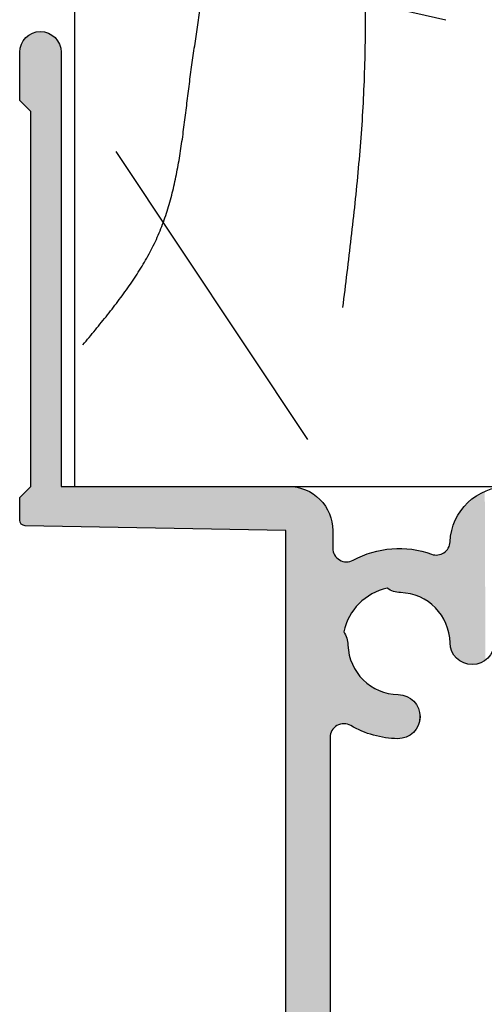
# Model space of a CAD drawing. Extents: x 0 to 354, y 0 to 482.
# Drawn here: x 199 to 216, y 284 to 320 of the extents above; entities that cross this region are included whole.
import ezdxf

# ---------------------------------------------------------------- set-up
doc = ezdxf.new("R2010")
doc.units = 0
doc.layers.add('APL_HATCH', color=253, linetype='CONTINUOUS')
doc.layers.add('APL_JOINERY', color=2, linetype='CONTINUOUS')

# ---------------------------------------------------------------- blocks, each defined once
blk = doc.blocks.new('*U33')
at = {"layer": 'APL_HATCH', "linetype": 'CONTINUOUS'}
for points in [[(43.659, 21.824), (43.623, 21.76), (49.772, 21.748)], [(43.701, 21.884), (43.659, 21.824), (49.825, 21.86)], [(49.825, 21.86), (43.659, 21.824), (49.772, 21.748)], [(43.541, 21.479), (43.537, 21.405), (49.576, 21.435)], [(49.576, 21.435), (43.537, 21.405), (49.499, 21.339)], [(43.552, 21.552), (43.541, 21.479), (49.648, 21.535)], [(49.648, 21.535), (43.541, 21.479), (49.576, 21.435)], [(43.569, 21.623), (43.552, 21.552), (49.648, 21.535)], [(43.593, 21.693), (43.569, 21.623), (49.713, 21.64)], [(49.713, 21.64), (43.569, 21.623), (49.648, 21.535)], [(43.623, 21.76), (43.593, 21.693), (49.772, 21.748)], [(49.772, 21.748), (43.593, 21.693), (49.713, 21.64)], [(43.537, 21.405), (43.54, 21.332), (49.499, 21.339)], [(49.499, 21.339), (43.54, 21.332), (49.416, 21.247)], [(43.54, 21.332), (43.55, 21.259), (49.416, 21.247)], [(43.55, 21.259), (43.566, 21.187), (49.416, 21.247)], [(49.416, 21.247), (43.566, 21.187), (49.328, 21.16)], [(43.566, 21.187), (43.589, 21.117), (49.328, 21.16)], [(49.328, 21.16), (43.589, 21.117), (49.236, 21.079)], [(43.589, 21.117), (43.618, 21.05), (49.236, 21.079)], [(49.236, 21.079), (43.618, 21.05), (49.138, 21.004)], [(43.618, 21.05), (43.653, 20.985), (49.138, 21.004)], [(49.138, 21.004), (43.653, 20.985), (49.036, 20.934)], [(43.653, 20.985), (43.694, 20.924), (49.036, 20.934)], [(49.036, 20.934), (43.694, 20.924), (48.931, 20.87)], [(43.694, 20.924), (43.741, 20.867), (48.931, 20.87)], [(48.931, 20.87), (43.741, 20.867), (48.821, 20.813)], [(43.741, 20.867), (43.792, 20.814), (48.821, 20.813)], [(43.792, 20.814), (43.848, 20.767), (48.821, 20.813)], [(48.821, 20.813), (43.848, 20.767), (48.709, 20.762)], [(43.848, 20.767), (43.908, 20.724), (48.709, 20.762)], [(48.709, 20.762), (43.908, 20.724), (48.594, 20.718)], [(43.908, 20.724), (43.972, 20.688), (48.594, 20.718)], [(48.594, 20.718), (43.972, 20.688), (48.476, 20.68)], [(43.972, 20.688), (44.039, 20.657), (48.476, 20.68)], [(48.476, 20.68), (44.039, 20.657), (48.357, 20.65)], [(44.039, 20.657), (44.108, 20.633), (48.357, 20.65)], [(48.357, 20.65), (44.108, 20.633), (48.235, 20.627)], [(44.108, 20.633), (44.18, 20.615), (48.235, 20.627)], [(48.235, 20.627), (44.18, 20.615), (48.113, 20.611)], [(44.18, 20.615), (44.253, 20.604), (48.113, 20.611)], [(48.113, 20.611), (44.253, 20.604), (47.99, 20.602)], [(44.253, 20.604), (44.326, 20.6), (47.99, 20.602)], [(47.99, 20.602), (44.326, 20.6), (47.932, 20.596)], [(44.326, 20.6), (44.439, 20.595), (47.932, 20.596)], [(47.932, 20.596), (44.439, 20.595), (47.874, 20.583)], [(44.439, 20.595), (44.551, 20.583), (47.874, 20.583)], [(44.551, 20.583), (44.663, 20.564), (47.819, 20.564)], [(47.874, 20.583), (44.551, 20.583), (47.819, 20.564)], [(44.663, 20.564), (44.773, 20.539), (47.819, 20.564)], [(47.819, 20.564), (44.773, 20.539), (47.766, 20.538)], [(44.773, 20.539), (44.881, 20.506), (47.766, 20.538)], [(47.766, 20.538), (44.881, 20.506), (47.717, 20.506)], [(44.881, 20.506), (44.987, 20.468), (47.717, 20.506)], [(47.717, 20.506), (44.987, 20.468), (47.672, 20.469)], [(47.672, 20.469), (44.987, 20.468), (47.631, 20.427)], [(44.987, 20.468), (45.091, 20.422), (47.631, 20.427)], [(47.631, 20.427), (45.091, 20.422), (47.596, 20.38)], [(45.091, 20.422), (45.192, 20.371), (47.596, 20.38)], [(47.596, 20.38), (45.192, 20.371), (47.566, 20.329)], [(45.192, 20.371), (45.289, 20.313), (47.566, 20.329)], [(47.566, 20.329), (45.289, 20.313), (47.542, 20.276)], [(45.289, 20.313), (45.383, 20.25), (47.542, 20.276)], [(47.542, 20.276), (45.383, 20.25), (47.525, 20.22)], [(45.383, 20.25), (45.472, 20.181), (47.525, 20.22)], [(47.525, 20.22), (45.472, 20.181), (47.515, 20.162)], [(45.472, 20.181), (45.558, 20.107), (47.515, 20.162)], [(47.515, 20.162), (45.558, 20.107), (47.511, 20.103)], [(45.558, 20.107), (45.638, 20.028), (47.511, 20.103)], [(47.511, 20.103), (45.638, 20.028), (47.515, 20.045)], [(47.515, 20.045), (45.638, 20.028), (47.525, 19.987)], [(45.638, 20.028), (45.714, 19.943), (47.525, 19.987)], [(47.525, 19.987), (45.714, 19.943), (47.542, 19.931)], [(45.714, 19.943), (45.784, 19.855), (47.542, 19.931)], [(47.542, 19.931), (45.784, 19.855), (47.591, 19.785)], [(45.784, 19.855), (45.849, 19.762), (47.591, 19.785)], [(47.591, 19.785), (45.849, 19.762), (47.634, 19.636)], [(45.849, 19.762), (45.907, 19.666), (47.634, 19.636)], [(45.907, 19.666), (45.96, 19.566), (47.634, 19.636)], [(41.103, 19.296), (41.052, 19.243), (42.234, 19.26)], [(41.159, 19.344), (41.103, 19.296), (42.181, 19.311)], [(42.181, 19.311), (41.103, 19.296), (42.234, 19.26)], [(41.22, 19.387), (41.159, 19.344), (42.123, 19.358)], [(42.123, 19.358), (41.159, 19.344), (42.181, 19.311)], [(41.284, 19.424), (41.22, 19.387), (42.062, 19.399)], [(42.062, 19.399), (41.22, 19.387), (42.123, 19.358)], [(41.351, 19.455), (41.284, 19.424), (41.997, 19.434)], [(41.997, 19.434), (41.284, 19.424), (42.062, 19.399)], [(41.421, 19.479), (41.351, 19.455), (41.929, 19.463)], [(41.929, 19.463), (41.351, 19.455), (41.997, 19.434)], [(41.492, 19.497), (41.421, 19.479), (41.858, 19.485)], [(41.858, 19.485), (41.421, 19.479), (41.929, 19.463)], [(41.565, 19.508), (41.492, 19.497), (41.786, 19.501)], [(41.786, 19.501), (41.492, 19.497), (41.858, 19.485)], [(41.639, 19.513), (41.565, 19.508), (41.713, 19.51)], [(41.713, 19.51), (41.565, 19.508), (41.786, 19.501)], [(47.634, 19.636), (45.96, 19.566), (47.671, 19.486)], [(45.96, 19.566), (46.007, 19.463), (47.671, 19.486)], [(47.671, 19.486), (46.007, 19.463), (47.7, 19.334)], [(46.007, 19.463), (46.047, 19.357), (47.7, 19.334)], [(46.047, 19.357), (46.081, 19.249), (47.7, 19.334)], [(47.7, 19.334), (46.081, 19.249), (47.723, 19.181)], [(40.9, 18.991), (40.878, 18.921), (42.417, 18.942)], [(42.417, 18.942), (40.878, 18.921), (42.434, 18.871)], [(40.929, 19.059), (40.9, 18.991), (42.392, 19.012)], [(42.392, 19.012), (40.9, 18.991), (42.417, 18.942)], [(40.964, 19.124), (40.929, 19.059), (42.361, 19.079)], [(42.361, 19.079), (40.929, 19.059), (42.392, 19.012)], [(41.005, 19.186), (40.964, 19.124), (42.324, 19.143)], [(42.324, 19.143), (40.964, 19.124), (42.361, 19.079)], [(41.052, 19.243), (41.005, 19.186), (42.282, 19.204)], [(42.282, 19.204), (41.005, 19.186), (42.324, 19.143)], [(42.234, 19.26), (41.052, 19.243), (42.282, 19.204)], [(46.081, 19.249), (46.108, 19.14), (47.723, 19.181)], [(47.723, 19.181), (46.108, 19.14), (47.739, 19.028)], [(46.108, 19.14), (46.129, 19.029), (47.739, 19.028)], [(46.129, 19.029), (46.143, 18.916), (47.739, 19.028)], [(47.739, 19.028), (46.143, 18.916), (47.748, 18.873)], [(40.853, 18.775), (40.85, 18.701), (42.45, 18.724)], [(42.45, 18.724), (40.85, 18.701), (42.455, 18.611)], [(40.85, 18.701), (40.856, 18.553), (42.455, 18.611)], [(40.862, 18.849), (40.853, 18.775), (42.446, 18.798)], [(42.446, 18.798), (40.853, 18.775), (42.45, 18.724)], [(42.455, 18.611), (40.856, 18.553), (42.467, 18.499)], [(40.878, 18.921), (40.862, 18.849), (42.434, 18.871)], [(42.434, 18.871), (40.862, 18.849), (42.446, 18.798)], [(46.143, 18.916), (46.149, 18.804), (47.748, 18.873)], [(47.748, 18.873), (46.149, 18.804), (47.75, 18.719)], [(46.149, 18.804), (46.154, 18.731), (47.75, 18.719)], [(46.154, 18.731), (46.165, 18.658), (47.75, 18.719)], [(47.75, 18.719), (46.165, 18.658), (47.745, 18.564)], [(46.165, 18.658), (46.182, 18.587), (47.745, 18.564)], [(46.182, 18.587), (46.205, 18.518), (47.745, 18.564)], [(40.856, 18.553), (40.867, 18.405), (42.467, 18.499)], [(42.467, 18.499), (40.867, 18.405), (42.486, 18.387)], [(40.867, 18.405), (40.885, 18.257), (42.486, 18.387)], [(42.486, 18.387), (40.885, 18.257), (42.511, 18.277)], [(42.511, 18.277), (40.885, 18.257), (42.544, 18.169)], [(40.885, 18.257), (40.91, 18.111), (42.544, 18.169)], [(47.745, 18.564), (46.205, 18.518), (47.733, 18.41)], [(46.205, 18.518), (46.233, 18.45), (47.733, 18.41)], [(46.233, 18.45), (46.266, 18.385), (47.733, 18.41)], [(47.733, 18.41), (46.266, 18.385), (47.715, 18.257)], [(46.266, 18.385), (46.305, 18.323), (47.715, 18.257)], [(46.305, 18.323), (46.277, 18.208), (47.715, 18.257)], [(47.715, 18.257), (46.277, 18.208), (47.689, 18.104)], [(42.544, 18.169), (40.91, 18.111), (42.582, 18.063)], [(40.91, 18.111), (40.94, 17.965), (42.582, 18.063)], [(42.582, 18.063), (40.94, 17.965), (42.628, 17.959)], [(40.94, 17.965), (40.977, 17.821), (42.628, 17.959)], [(42.628, 17.959), (40.977, 17.821), (42.679, 17.858)], [(42.679, 17.858), (40.977, 17.821), (42.737, 17.761)], [(46.155, 17.877), (46.101, 17.771), (47.618, 17.804)], [(46.202, 17.985), (46.155, 17.877), (47.657, 17.953)], [(47.657, 17.953), (46.155, 17.877), (47.618, 17.804)], [(46.243, 18.095), (46.202, 17.985), (47.657, 17.953)], [(46.277, 18.208), (46.243, 18.095), (47.689, 18.104)], [(47.689, 18.104), (46.243, 18.095), (47.657, 17.953)], [(40.977, 17.821), (41.02, 17.679), (42.737, 17.761)], [(42.737, 17.761), (41.02, 17.679), (42.8, 17.667)], [(41.02, 17.679), (41.07, 17.539), (42.8, 17.667)], [(42.8, 17.667), (41.07, 17.539), (42.869, 17.578)], [(42.869, 17.578), (41.07, 17.539), (42.943, 17.492)], [(41.07, 17.539), (41.125, 17.401), (42.943, 17.492)], [(45.977, 17.571), (45.906, 17.477), (47.52, 17.511)], [(47.52, 17.511), (45.906, 17.477), (47.461, 17.368)], [(46.042, 17.669), (45.977, 17.571), (47.572, 17.656)], [(47.572, 17.656), (45.977, 17.571), (47.52, 17.511)], [(46.101, 17.771), (46.042, 17.669), (47.572, 17.656)], [(47.618, 17.804), (46.101, 17.771), (47.572, 17.656)], [(42.943, 17.492), (41.125, 17.401), (43.022, 17.412)], [(43.022, 17.412), (41.125, 17.401), (43.107, 17.336)], [(41.125, 17.401), (41.186, 17.266), (43.107, 17.336)], [(43.107, 17.336), (41.186, 17.266), (43.195, 17.266)], [(41.186, 17.266), (41.252, 17.133), (43.288, 17.201)], [(43.195, 17.266), (41.186, 17.266), (43.288, 17.201)], [(43.288, 17.201), (41.252, 17.133), (43.384, 17.143)], [(45.573, 17.144), (45.479, 17.073), (47.325, 17.091)], [(45.664, 17.219), (45.573, 17.144), (47.325, 17.091)], [(45.75, 17.3), (45.664, 17.219), (47.396, 17.228)], [(47.396, 17.228), (45.664, 17.219), (47.325, 17.091)], [(45.831, 17.386), (45.75, 17.3), (47.461, 17.368)], [(47.461, 17.368), (45.75, 17.3), (47.396, 17.228)], [(45.906, 17.477), (45.831, 17.386), (47.461, 17.368)], [(43.384, 17.143), (41.252, 17.133), (43.484, 17.09)], [(41.252, 17.133), (41.325, 17.003), (43.484, 17.09)], [(43.484, 17.09), (41.325, 17.003), (43.587, 17.043)], [(43.587, 17.043), (41.325, 17.003), (43.693, 17.003)], [(41.325, 17.003), (41.353, 16.948), (43.693, 17.003)], [(43.693, 17.003), (41.353, 16.948), (43.801, 16.969)], [(43.801, 16.969), (41.353, 16.948), (43.91, 16.942)], [(41.353, 16.948), (41.374, 16.89), (43.91, 16.942)], [(43.91, 16.942), (41.374, 16.89), (44.021, 16.921)], [(44.021, 16.921), (41.374, 16.89), (44.134, 16.907)], [(44.134, 16.907), (41.374, 16.89), (44.246, 16.901)], [(44.246, 16.901), (41.374, 16.89), (44.319, 16.896)], [(44.319, 16.896), (41.374, 16.89), (44.392, 16.885)], [(41.374, 16.89), (41.387, 16.83), (44.392, 16.885)], [(44.392, 16.885), (41.387, 16.83), (44.463, 16.868)], [(44.463, 16.868), (41.387, 16.83), (44.532, 16.845)], [(44.532, 16.845), (41.387, 16.83), (44.6, 16.817)], [(41.387, 16.83), (41.393, 16.768), (44.6, 16.817)], [(44.6, 16.817), (41.393, 16.768), (44.665, 16.784)], [(44.955, 16.807), (44.842, 16.773), (47.266, 16.796)], [(47.266, 16.796), (44.842, 16.773), (47.276, 16.736)], [(45.065, 16.848), (44.955, 16.807), (47.266, 16.796)], [(45.173, 16.895), (45.065, 16.848), (47.263, 16.857)], [(47.263, 16.857), (45.065, 16.848), (47.266, 16.796)], [(45.279, 16.949), (45.173, 16.895), (47.268, 16.918)], [(47.268, 16.918), (45.173, 16.895), (47.263, 16.857)], [(45.381, 17.008), (45.279, 16.949), (47.28, 16.978)], [(47.28, 16.978), (45.279, 16.949), (47.268, 16.918)], [(45.479, 17.073), (45.381, 17.008), (47.299, 17.035)], [(47.299, 17.035), (45.381, 17.008), (47.28, 16.978)], [(47.325, 17.091), (45.479, 17.073), (47.299, 17.035)], [(41.312, 16.475), (41.274, 16.426), (47.477, 16.44)], [(47.477, 16.44), (41.274, 16.426), (47.529, 16.408)], [(41.342, 16.529), (41.312, 16.475), (47.386, 16.521)], [(47.386, 16.521), (41.312, 16.475), (47.429, 16.478)], [(47.429, 16.478), (41.312, 16.475), (47.477, 16.44)], [(41.366, 16.586), (41.342, 16.529), (47.349, 16.57)], [(47.349, 16.57), (41.342, 16.529), (47.386, 16.521)], [(41.383, 16.645), (41.366, 16.586), (47.318, 16.622)], [(47.318, 16.622), (41.366, 16.586), (47.349, 16.57)], [(41.392, 16.706), (41.383, 16.645), (47.294, 16.678)], [(47.294, 16.678), (41.383, 16.645), (47.318, 16.622)], [(41.393, 16.768), (41.392, 16.706), (44.727, 16.745)], [(44.727, 16.745), (41.392, 16.706), (47.276, 16.736)], [(47.276, 16.736), (41.392, 16.706), (47.294, 16.678)], [(44.665, 16.784), (41.393, 16.768), (44.727, 16.745)], [(44.842, 16.773), (44.727, 16.745), (47.276, 16.736)], [(8.413, 16.084), (8.263, 16.034), (49.289, 16.08)], [(49.289, 16.08), (8.263, 16.034), (49.374, 16.019)], [(8.564, 16.128), (8.413, 16.084), (49.289, 16.08)], [(8.718, 16.165), (8.564, 16.128), (49.2, 16.136)], [(49.2, 16.136), (8.564, 16.128), (49.289, 16.08)], [(8.872, 16.196), (8.718, 16.165), (49.108, 16.185)], [(49.108, 16.185), (8.718, 16.165), (49.2, 16.136)], [(9.028, 16.219), (8.872, 16.196), (49.108, 16.185)], [(9.185, 16.236), (9.028, 16.219), (49.012, 16.228)], [(49.012, 16.228), (9.028, 16.219), (49.108, 16.185)], [(9.342, 16.247), (9.185, 16.236), (49.012, 16.228)], [(9.5, 16.25), (9.342, 16.247), (49.012, 16.228)], [(49.012, 16.228), (40.894, 16.25), (9.5, 16.25)], [(40.955, 16.254), (40.894, 16.25), (49.012, 16.228)], [(48.914, 16.265), (40.955, 16.254), (49.012, 16.228)], [(41.016, 16.265), (40.955, 16.254), (48.914, 16.265)], [(41.075, 16.284), (41.016, 16.265), (48.914, 16.265)], [(41.131, 16.31), (41.075, 16.284), (48.814, 16.295)], [(48.814, 16.295), (41.075, 16.284), (48.914, 16.265)], [(41.184, 16.343), (41.131, 16.31), (48.609, 16.336)], [(48.609, 16.336), (41.131, 16.31), (48.712, 16.319)], [(48.712, 16.319), (41.131, 16.31), (48.814, 16.295)], [(41.232, 16.381), (41.184, 16.343), (47.642, 16.365)], [(47.642, 16.365), (41.184, 16.343), (47.702, 16.354)], [(47.702, 16.354), (41.184, 16.343), (47.763, 16.35)], [(48.4, 16.35), (41.184, 16.343), (48.505, 16.347)], [(41.184, 16.343), (48.4, 16.35), (47.763, 16.35)], [(48.505, 16.347), (41.184, 16.343), (48.609, 16.336)], [(41.274, 16.426), (41.232, 16.381), (47.529, 16.408)], [(47.529, 16.408), (41.232, 16.381), (47.584, 16.383)], [(47.584, 16.383), (41.232, 16.381), (47.642, 16.365)], [(7.691, 15.77), (7.556, 15.689), (49.669, 15.724)], [(49.669, 15.724), (7.556, 15.689), (49.73, 15.639)], [(7.83, 15.846), (7.691, 15.77), (49.603, 15.805)], [(49.603, 15.805), (7.691, 15.77), (49.669, 15.724)], [(7.972, 15.915), (7.83, 15.846), (49.531, 15.881)], [(49.531, 15.881), (7.83, 15.846), (49.603, 15.805)], [(8.116, 15.978), (7.972, 15.915), (49.455, 15.953)], [(49.455, 15.953), (7.972, 15.915), (49.531, 15.881)], [(8.263, 16.034), (8.116, 15.978), (49.374, 16.019)], [(49.374, 16.019), (8.116, 15.978), (49.455, 15.953)], [(7.173, 15.412), (7.054, 15.309), (49.878, 15.362)], [(49.878, 15.362), (7.054, 15.309), (49.915, 15.264)], [(7.297, 15.51), (7.173, 15.412), (49.835, 15.458)], [(49.835, 15.458), (7.173, 15.412), (49.878, 15.362)], [(7.425, 15.603), (7.297, 15.51), (49.786, 15.55)], [(49.786, 15.55), (7.297, 15.51), (49.835, 15.458)], [(7.556, 15.689), (7.425, 15.603), (49.73, 15.639)], [(49.73, 15.639), (7.425, 15.603), (49.786, 15.55)], [(6.829, 15.088), (6.724, 14.97), (49.969, 15.062)], [(49.969, 15.062), (6.724, 14.97), (49.986, 14.959)], [(6.939, 15.201), (6.829, 15.088), (49.945, 15.164)], [(49.945, 15.164), (6.829, 15.088), (49.969, 15.062)], [(7.054, 15.309), (6.939, 15.201), (49.915, 15.264)], [(49.915, 15.264), (6.939, 15.201), (49.945, 15.164)], [(6.625, 14.848), (6.53, 14.722), (50, 14.75)], [(50, 14.75), (6.53, 14.722), (12.286, 14.65)], [(6.724, 14.97), (6.625, 14.848), (49.986, 14.959)], [(49.986, 14.959), (6.625, 14.848), (49.997, 14.855)], [(49.997, 14.855), (6.625, 14.848), (50, 14.75)], [(50, 14.75), (12.286, 14.65), (48.4, 14.65)], [(50, 14.75), (48.4, 14.65), (50, 6.5)], [(48.4, 14.65), (48.577, 5.196), (50, 6.5)], [(50, 6.5), (48.577, 5.196), (50, 5.4)], [(65.75, 6.5), (50, 5.4), (65.824, 6.496)], [(50, 5.4), (65.75, 6.5), (50, 6.5)], [(65.824, 6.496), (50, 5.4), (65.896, 6.486)], [(65.896, 6.486), (50, 5.4), (65.968, 6.468)], [(65.968, 6.468), (50, 5.4), (66.037, 6.443)], [(66.037, 6.443), (50, 5.4), (66.104, 6.411)], [(66.104, 6.411), (50, 5.4), (66.167, 6.374)], [(66.167, 6.374), (50, 5.4), (66.226, 6.33)], [(66.226, 6.33), (50, 5.4), (66.28, 6.28)], [(66.28, 6.28), (50, 5.4), (66.33, 6.226)], [(66.33, 6.226), (50, 5.4), (66.374, 6.167)], [(66.374, 6.167), (50, 5.4), (66.411, 6.104)], [(66.411, 6.104), (50, 5.4), (66.443, 6.037)], [(66.443, 6.037), (50, 5.4), (66.468, 5.968)], [(66.468, 5.968), (50, 5.4), (66.486, 5.896)], [(66.486, 5.896), (50, 5.4), (66.496, 5.824)], [(66.496, 5.824), (50, 5.4), (66.5, 5.75)], [(66.5, 5.75), (50, 5.4), (66.496, 5.676)], [(50, 5.4), (48.577, 5.196), (49.6, 5)], [(66.496, 5.676), (50, 5.4), (66.486, 5.604)], [(66.486, 5.604), (50, 5.4), (66.468, 5.532)], [(66.468, 5.532), (50, 5.4), (66.443, 5.463)], [(66.443, 5.463), (50, 5.4), (63.6, 5.4)], [(66.443, 5.463), (63.6, 5.4), (66.411, 5.396)], [(63.6, 5.4), (64, 5), (66.411, 5.396)], [(66.411, 5.396), (64, 5), (66.374, 5.333)], [(48.577, 5.196), (48.581, 5.162), (49.6, 5)], [(48.581, 5.162), (48.59, 5.129), (49.6, 5)], [(48.59, 5.129), (48.605, 5.098), (49.6, 5)], [(48.605, 5.098), (48.625, 5.07), (49.6, 5)], [(48.625, 5.07), (48.65, 5.046), (49.6, 5)], [(48.65, 5.046), (48.678, 5.026), (49.6, 5)], [(48.678, 5.026), (48.709, 5.012), (49.6, 5)], [(48.709, 5.012), (48.743, 5.003), (49.6, 5)], [(48.743, 5.003), (48.777, 5), (49.6, 5)], [(66.374, 5.333), (64, 5), (66.33, 5.274)], [(66.33, 5.274), (64, 5), (66.28, 5.22)], [(66.28, 5.22), (64, 5), (66.226, 5.17)], [(66.226, 5.17), (64, 5), (66.167, 5.126)], [(66.167, 5.126), (64, 5), (66.104, 5.089)], [(66.104, 5.089), (64, 5), (66.037, 5.057)], [(66.037, 5.057), (64, 5), (65.968, 5.032)], [(65.968, 5.032), (64, 5), (65.896, 5.014)], [(65.896, 5.014), (64, 5), (65.824, 5.004)], [(65.824, 5.004), (64, 5), (65.75, 5)]]:
    blk.add_solid(points, dxfattribs=at)
blk = doc.blocks.new('08001')
at = {"layer": 'APL_JOINERY'}
for points in [[(12.286, 14.65), (48.4, 14.65), (48.577, 5.196, 0.408739), (48.777, 5), (49.6, 5), (50, 5.4), (63.6, 5.4), (64, 5), (65.75, 5, 1), (65.75, 6.5), (50, 6.5), (50, 14.75, 0.414214), (48.4, 16.35), (47.763, 16.35, -0.57011), (47.325, 17.091, 0.216067), (47.542, 19.931, -0.507124), (47.99, 20.602, 0.401719), (50, 22.7)], [(44.337, 22.2, 0.992993), (44.326, 20.6, -0.401673), (46.149, 18.804, 0.143225), (46.305, 18.323, -0.295977), (44.727, 16.745, 0.143225), (44.246, 16.901, -0.401673), (42.45, 18.724, 1), (40.85, 18.701, 0.129939), (41.325, 17.003, -0.579794), (40.894, 16.25), (9.5, 16.25, 0.570456), (6.302, 10.841, -0.570456), (5.864, 10.1), (5.4, 10.1, 0.414214), (3.8, 8.5), (3.8, 7.1, -0.414214), (3.3, 6.6), (-1.9, 6.6, -0.414214), (-2.9, 7.6), (-2.9, 17.517), (-2.059, 18.359, 0.414214), (-2.059, 18.641), (-2.9, 19.483), (-2.9, 25.2, -0.414214)]]:
    blk.add_lwpolyline(points, format="xyb", dxfattribs=at)
at = {"layer": 'APL_HATCH', "linetype": 'CONTINUOUS'}
blk.add_blockref('*U33', (0, 0), dxfattribs=at)
blk = doc.blocks.new('19MMLINER', base_point=(110.74, 355.762))
at = {"layer": 'APL_JOINERY', "color": 3}
for p, q in [((110.74, 355.762), (177.74, 355.762)), ((110.74, 336.762), (110.74, 355.762)), ((177.74, 336.762), (177.74, 355.762)), ((160.74, 343.762), (170.74, 343.762)), ((160.74, 336.762), (160.74, 343.762)), ((170.74, 336.762), (170.74, 343.762)), ((110.74, 336.762), (160.74, 336.762)), ((177.74, 336.762), (170.74, 336.762))]:
    blk.add_line(p, q, dxfattribs=at)
at = {"layer": 'APL_JOINERY', "color": 8}
for p, q in [((145.913, 339.633), (175.107, 352.713)), ((136.93, 338.519), (148.159, 350.765)), ((130.193, 339.076), (127.667, 350.208)), ((122.895, 338.241), (112.445, 345.19))]:
    blk.add_line(p, q, dxfattribs=at)
for points in [[(165.282, 355.218, 0), (165.346, 355.197, 0), (165.409, 355.175, 0), (165.473, 355.154, 0), (165.536, 355.132, 0), (165.599, 355.111, 0), (165.663, 355.089, 0), (165.726, 355.068, 0), (165.79, 355.046, 0), (165.853, 355.025, 0), (165.916, 355.003, 0), (165.98, 354.981, 0), (166.043, 354.96, 0), (166.107, 354.938, 0), (166.17, 354.916, 0), (166.233, 354.894, 0), (166.296, 354.872, 0), (166.36, 354.85, 0), (166.423, 354.828, 0), (166.486, 354.806, 0), (166.549, 354.784, 0), (166.612, 354.761, 0), (166.675, 354.739, 0), (166.738, 354.717, 0), (166.801, 354.694, 0), (166.864, 354.671, 0), (166.927, 354.649, 0), (166.99, 354.626, 0), (167.053, 354.603, 0), (167.116, 354.58, 0), (167.178, 354.557, 0), (167.241, 354.533, 0), (167.304, 354.51, 0), (167.366, 354.486, 0), (167.429, 354.463, 0), (167.491, 354.439, 0), (167.554, 354.415, 0), (167.616, 354.391, 0), (167.678, 354.367, 0), (167.74, 354.342, 0), (167.803, 354.318, 0), (167.865, 354.293, 0), (167.927, 354.268, 0), (167.988, 354.243, 0), (168.05, 354.218, 0), (168.112, 354.192, 0), (168.174, 354.167, 0), (168.235, 354.141, 0), (168.297, 354.115, 0), (168.358, 354.089, 0), (168.42, 354.063, 0), (168.481, 354.036, 0), (168.542, 354.01, 0), (168.603, 353.983, 0), (168.664, 353.955, 0), (168.725, 353.928, 0), (168.786, 353.901, 0), (168.847, 353.873, 0), (168.908, 353.845, 0), (168.968, 353.817, 0), (169.029, 353.788, 0), (169.089, 353.759, 0), (169.149, 353.73, 0), (169.209, 353.701, 0), (169.269, 353.672, 0), (169.329, 353.642, 0), (169.389, 353.612, 0), (169.449, 353.582, 0), (169.508, 353.551, 0), (169.568, 353.521, 0), (169.627, 353.49, 0), (169.686, 353.459, 0), (169.746, 353.427, 0), (169.805, 353.396, 0), (169.863, 353.364, 0), (169.922, 353.332, 0), (169.981, 353.3, 0), (170.039, 353.267, 0), (170.098, 353.234, 0), (170.156, 353.201, 0), (170.214, 353.168, 0), (170.272, 353.134, 0), (170.33, 353.101, 0), (170.388, 353.067, 0), (170.445, 353.033, 0), (170.503, 352.998, 0), (170.56, 352.963, 0), (170.617, 352.929, 0), (170.674, 352.893, 0), (170.731, 352.858, 0), (170.788, 352.822, 0), (170.844, 352.787, 0), (170.901, 352.75, 0), (170.957, 352.714, 0), (171.013, 352.678, 0), (171.069, 352.641, 0), (171.125, 352.604, 0), (171.181, 352.567, 0), (171.236, 352.529, 0), (171.292, 352.492, 0), (171.347, 352.454, 0), (171.402, 352.415, 0), (171.457, 352.377, 0), (171.511, 352.338, 0), (171.566, 352.3, 0), (171.62, 352.261, 0), (171.675, 352.221, 0), (171.729, 352.182, 0), (171.782, 352.142, 0), (171.836, 352.102, 0), (171.89, 352.062, 0), (171.943, 352.022, 0), (171.996, 351.981, 0), (172.049, 351.94, 0), (172.102, 351.899, 0), (172.155, 351.858, 0), (172.207, 351.816, 0), (172.259, 351.774, 0), (172.312, 351.733, 0), (172.363, 351.69, 0), (172.415, 351.648, 0), (172.467, 351.606, 0), (172.518, 351.563, 0), (172.57, 351.52, 0), (172.621, 351.477, 0), (172.672, 351.433, 0), (172.723, 351.39, 0), (172.773, 351.346, 0), (172.824, 351.302, 0), (172.874, 351.258, 0), (172.924, 351.214, 0), (172.974, 351.169, 0), (173.024, 351.125, 0), (173.074, 351.08, 0), (173.123, 351.035, 0), (173.173, 350.99, 0), (173.222, 350.944, 0), (173.271, 350.899, 0), (173.32, 350.853, 0), (173.369, 350.807, 0), (173.417, 350.761, 0), (173.466, 350.715, 0), (173.514, 350.669, 0), (173.562, 350.623, 0), (173.61, 350.576, 0), (173.658, 350.529, 0), (173.706, 350.482, 0), (173.754, 350.435, 0), (173.801, 350.388, 0), (173.849, 350.341, 0), (173.896, 350.293, 0), (173.943, 350.246, 0), (173.99, 350.198, 0), (174.037, 350.15, 0), (174.083, 350.102, 0), (174.13, 350.054, 0), (174.176, 350.006, 0), (174.222, 349.957, 0), (174.269, 349.909, 0), (174.315, 349.86, 0), (174.36, 349.812, 0), (174.406, 349.763, 0), (174.452, 349.714, 0), (174.497, 349.665, 0), (174.543, 349.616, 0), (174.588, 349.566, 0), (174.633, 349.517, 0), (174.678, 349.467, 0), (174.723, 349.418, 0), (174.768, 349.368, 0), (174.812, 349.318, 0), (174.857, 349.269, 0), (174.901, 349.219, 0), (174.946, 349.169, 0), (174.99, 349.118, 0), (175.034, 349.068, 0), (175.078, 349.018, 0), (175.122, 348.968, 0), (175.166, 348.917, 0), (175.209, 348.866, 0), (175.253, 348.816, 0), (175.297, 348.765, 0), (175.34, 348.714, 0), (175.383, 348.664, 0), (175.427, 348.613, 0), (175.47, 348.562, 0), (175.513, 348.511, 0), (175.556, 348.459, 0), (175.599, 348.408, 0), (175.642, 348.357, 0), (175.685, 348.306, 0), (175.728, 348.254, 0), (175.77, 348.203, 0), (175.813, 348.151, 0), (175.855, 348.1, 0), (175.898, 348.048, 0), (175.94, 347.997, 0), (175.983, 347.945, 0), (176.025, 347.893, 0), (176.067, 347.842, 0), (176.11, 347.79, 0), (176.152, 347.738, 0), (176.194, 347.686, 0), (176.236, 347.634, 0), (176.278, 347.582, 0), (176.32, 347.53, 0), (176.362, 347.478, 0), (176.404, 347.426, 0), (176.446, 347.374, 0), (176.488, 347.322, 0), (176.53, 347.27, 0), (176.571, 347.218, 0), (176.613, 347.165, 0), (176.655, 347.113, 0), (176.697, 347.061, 0), (176.739, 347.009, 0), (176.78, 346.956, 0), (176.822, 346.904, 0), (176.864, 346.852, 0), (176.905, 346.8, 0), (176.947, 346.747, 0), (176.989, 346.695, 0), (177.03, 346.643, 0), (177.072, 346.59, 0)], [(112.962, 352.442, 0), (113.134, 352.455, 0), (113.306, 352.468, 0), (113.478, 352.482, 0), (113.65, 352.495, 0), (113.823, 352.508, 0), (113.995, 352.522, 0), (114.167, 352.535, 0), (114.339, 352.548, 0), (114.511, 352.561, 0), (114.683, 352.574, 0), (114.855, 352.587, 0), (115.027, 352.6, 0), (115.199, 352.613, 0), (115.372, 352.626, 0), (115.544, 352.639, 0), (115.716, 352.652, 0), (115.888, 352.665, 0), (116.06, 352.677, 0), (116.232, 352.69, 0), (116.404, 352.702, 0), (116.576, 352.714, 0), (116.749, 352.727, 0), (116.921, 352.739, 0), (117.093, 352.751, 0), (117.265, 352.763, 0), (117.437, 352.774, 0), (117.609, 352.786, 0), (117.782, 352.797, 0), (117.954, 352.809, 0), (118.126, 352.82, 0), (118.298, 352.831, 0), (118.47, 352.842, 0), (118.643, 352.853, 0), (118.815, 352.863, 0), (118.987, 352.874, 0), (119.159, 352.884, 0), (119.331, 352.894, 0), (119.504, 352.904, 0), (119.676, 352.914, 0), (119.848, 352.923, 0), (120.02, 352.933, 0), (120.193, 352.942, 0), (120.365, 352.951, 0), (120.537, 352.96, 0), (120.71, 352.968, 0), (120.882, 352.976, 0), (121.054, 352.984, 0), (121.226, 352.992, 0), (121.399, 353, 0), (121.571, 353.007, 0), (121.743, 353.014, 0), (121.916, 353.021, 0), (122.088, 353.028, 0), (122.261, 353.035, 0), (122.433, 353.041, 0), (122.605, 353.047, 0), (122.778, 353.053, 0), (122.95, 353.059, 0), (123.123, 353.064, 0), (123.295, 353.07, 0), (123.467, 353.075, 0), (123.64, 353.08, 0), (123.812, 353.085, 0), (123.985, 353.09, 0), (124.157, 353.094, 0), (124.33, 353.099, 0), (124.502, 353.103, 0), (124.675, 353.107, 0), (124.847, 353.111, 0), (125.02, 353.115, 0), (125.192, 353.119, 0), (125.365, 353.122, 0), (125.537, 353.126, 0), (125.71, 353.129, 0), (125.882, 353.133, 0), (126.055, 353.136, 0), (126.227, 353.139, 0), (126.4, 353.142, 0), (126.572, 353.145, 0), (126.745, 353.148, 0), (126.917, 353.151, 0), (127.09, 353.154, 0), (127.262, 353.157, 0), (127.435, 353.159, 0), (127.607, 353.162, 0), (127.78, 353.165, 0), (127.952, 353.167, 0), (128.125, 353.17, 0), (128.298, 353.172, 0), (128.47, 353.175, 0), (128.643, 353.177, 0), (128.815, 353.18, 0), (128.988, 353.182, 0), (129.16, 353.185, 0), (129.333, 353.187, 0), (129.506, 353.189, 0), (129.678, 353.192, 0), (129.851, 353.194, 0), (130.023, 353.197, 0), (130.196, 353.2, 0), (130.369, 353.202, 0), (130.541, 353.205, 0), (130.714, 353.207, 0), (130.886, 353.21, 0), (131.059, 353.213, 0), (131.231, 353.216, 0), (131.404, 353.219, 0), (131.577, 353.222, 0), (131.749, 353.225, 0), (131.922, 353.228, 0), (132.094, 353.231, 0), (132.267, 353.234, 0), (132.44, 353.238, 0), (132.612, 353.241, 0), (132.785, 353.245, 0), (132.957, 353.249, 0), (133.13, 353.253, 0), (133.302, 353.257, 0), (133.475, 353.261, 0), (133.648, 353.265, 0), (133.82, 353.269, 0), (133.993, 353.274, 0), (134.165, 353.279, 0), (134.338, 353.283, 0), (134.51, 353.288, 0), (134.683, 353.293, 0), (134.856, 353.298, 0), (135.028, 353.303, 0), (135.201, 353.309, 0), (135.373, 353.314, 0), (135.546, 353.319, 0), (135.718, 353.324, 0), (135.891, 353.33, 0), (136.063, 353.335, 0), (136.236, 353.34, 0), (136.408, 353.345, 0), (136.581, 353.35, 0), (136.754, 353.356, 0), (136.926, 353.361, 0), (137.099, 353.366, 0), (137.271, 353.37, 0), (137.444, 353.375, 0), (137.616, 353.38, 0), (137.789, 353.384, 0), (137.961, 353.389, 0), (138.134, 353.393, 0), (138.306, 353.397, 0), (138.479, 353.401, 0), (138.652, 353.404, 0), (138.824, 353.408, 0), (138.997, 353.411, 0), (139.169, 353.414, 0), (139.342, 353.416, 0), (139.514, 353.419, 0), (139.687, 353.421, 0), (139.859, 353.423, 0), (140.032, 353.424, 0), (140.204, 353.426, 0), (140.377, 353.426, 0), (140.549, 353.427, 0), (140.722, 353.427, 0), (140.895, 353.427, 0), (141.067, 353.427, 0), (141.24, 353.426, 0), (141.412, 353.424, 0), (141.585, 353.422, 0), (141.757, 353.42, 0), (141.93, 353.418, 0), (142.102, 353.414, 0), (142.275, 353.411, 0), (142.448, 353.407, 0), (142.62, 353.402, 0), (142.793, 353.397, 0), (142.965, 353.392, 0), (143.138, 353.386, 0), (143.31, 353.379, 0), (143.483, 353.372, 0), (143.656, 353.364, 0), (143.828, 353.355, 0), (144.001, 353.346, 0), (144.173, 353.337, 0), (144.346, 353.327, 0), (144.519, 353.316, 0), (144.691, 353.304, 0), (144.864, 353.292, 0), (145.036, 353.279, 0), (145.209, 353.266, 0), (145.381, 353.252, 0), (145.554, 353.237, 0), (145.726, 353.222, 0), (145.899, 353.206, 0), (146.071, 353.189, 0), (146.243, 353.172, 0), (146.416, 353.154, 0), (146.588, 353.135, 0), (146.76, 353.115, 0), (146.932, 353.095, 0), (147.104, 353.074, 0), (147.276, 353.053, 0), (147.447, 353.031, 0), (147.619, 353.008, 0), (147.79, 352.984, 0), (147.962, 352.959, 0), (148.133, 352.934, 0), (148.305, 352.908, 0), (148.476, 352.882, 0), (148.647, 352.854, 0), (148.817, 352.826, 0), (148.988, 352.797, 0), (149.159, 352.767, 0), (149.329, 352.737, 0), (149.499, 352.706, 0), (149.669, 352.674, 0), (149.839, 352.641, 0), (150.009, 352.607, 0), (150.179, 352.573, 0), (150.348, 352.538, 0), (150.517, 352.502, 0), (150.687, 352.465, 0), (150.855, 352.428, 0), (151.024, 352.389, 0), (151.193, 352.35, 0), (151.361, 352.31, 0), (151.529, 352.269, 0), (151.697, 352.227, 0), (151.864, 352.185, 0), (152.032, 352.141, 0), (152.199, 352.097, 0), (152.366, 352.052, 0), (152.532, 352.006, 0), (152.699, 351.959, 0), (152.865, 351.911, 0), (153.031, 351.863, 0), (153.196, 351.813, 0), (153.362, 351.763, 0), (153.527, 351.712, 0), (153.691, 351.66, 0), (153.856, 351.607, 0), (154.02, 351.553, 0), (154.184, 351.498, 0), (154.348, 351.442, 0), (154.511, 351.385, 0), (154.674, 351.328, 0), (154.837, 351.269, 0), (154.999, 351.21, 0), (155.161, 351.15, 0), (155.323, 351.088, 0), (155.484, 351.026, 0), (155.645, 350.964, 0), (155.806, 350.9, 0), (155.966, 350.835, 0), (156.126, 350.77, 0), (156.286, 350.703, 0), (156.445, 350.636, 0), (156.604, 350.568, 0), (156.762, 350.499, 0), (156.92, 350.429, 0), (157.078, 350.358, 0), (157.235, 350.286, 0), (157.392, 350.214, 0), (157.549, 350.141, 0), (157.705, 350.066, 0), (157.861, 349.991, 0), (158.016, 349.915, 0), (158.171, 349.839, 0), (158.325, 349.761, 0), (158.479, 349.683, 0), (158.633, 349.603, 0), (158.786, 349.523, 0), (158.939, 349.442, 0), (159.091, 349.361, 0), (159.243, 349.278, 0), (159.394, 349.195, 0), (159.545, 349.11, 0), (159.695, 349.025, 0), (159.845, 348.939, 0), (159.995, 348.853, 0), (160.144, 348.765, 0), (160.292, 348.677, 0), (160.44, 348.588, 0), (160.588, 348.498, 0), (160.735, 348.407, 0), (160.881, 348.316, 0), (161.027, 348.223, 0), (161.173, 348.131, 0), (161.318, 348.037, 0), (161.463, 347.942, 0), (161.607, 347.847, 0), (161.751, 347.751, 0), (161.894, 347.655, 0), (162.036, 347.558, 0), (162.179, 347.46, 0), (162.321, 347.361, 0), (162.462, 347.262, 0), (162.603, 347.162, 0), (162.743, 347.061, 0), (162.883, 346.96, 0), (163.022, 346.858, 0), (163.161, 346.755, 0), (163.3, 346.652, 0), (163.437, 346.548, 0), (163.575, 346.443, 0), (163.712, 346.338, 0), (163.848, 346.233, 0), (163.984, 346.126, 0), (164.12, 346.019, 0), (164.255, 345.912, 0), (164.389, 345.804, 0), (164.524, 345.695, 0), (164.658, 345.587, 0), (164.791, 345.477, 0), (164.925, 345.368, 0), (165.058, 345.258, 0), (165.19, 345.148, 0), (165.323, 345.038, 0), (165.456, 344.927, 0), (165.588, 344.817, 0), (165.721, 344.706, 0), (165.853, 344.595, 0)], [(117.234, 346.478, 0), (117.391, 346.497, 0), (117.549, 346.517, 0), (117.707, 346.536, 0), (117.864, 346.556, 0), (118.022, 346.575, 0), (118.18, 346.594, 0), (118.337, 346.614, 0), (118.495, 346.633, 0), (118.653, 346.652, 0), (118.81, 346.671, 0), (118.968, 346.69, 0), (119.126, 346.709, 0), (119.283, 346.727, 0), (119.441, 346.746, 0), (119.599, 346.764, 0), (119.756, 346.783, 0), (119.914, 346.801, 0), (120.072, 346.819, 0), (120.23, 346.836, 0), (120.387, 346.854, 0), (120.545, 346.871, 0), (120.703, 346.889, 0), (120.861, 346.905, 0), (121.019, 346.922, 0), (121.176, 346.939, 0), (121.334, 346.955, 0), (121.492, 346.971, 0), (121.65, 346.987, 0), (121.808, 347.002, 0), (121.966, 347.017, 0), (122.124, 347.032, 0), (122.281, 347.046, 0), (122.439, 347.061, 0), (122.597, 347.074, 0), (122.755, 347.088, 0), (122.913, 347.101, 0), (123.071, 347.114, 0), (123.229, 347.126, 0), (123.387, 347.139, 0), (123.545, 347.15, 0), (123.703, 347.161, 0), (123.862, 347.172, 0), (124.02, 347.183, 0), (124.178, 347.193, 0), (124.336, 347.202, 0), (124.494, 347.212, 0), (124.652, 347.22, 0), (124.811, 347.228, 0), (124.969, 347.236, 0), (125.127, 347.243, 0), (125.286, 347.25, 0), (125.444, 347.256, 0), (125.602, 347.262, 0), (125.761, 347.267, 0), (125.919, 347.272, 0), (126.078, 347.277, 0), (126.236, 347.281, 0), (126.395, 347.284, 0), (126.553, 347.287, 0), (126.712, 347.29, 0), (126.87, 347.292, 0), (127.029, 347.294, 0), (127.187, 347.295, 0), (127.346, 347.296, 0), (127.504, 347.297, 0), (127.663, 347.297, 0), (127.822, 347.297, 0), (127.98, 347.296, 0), (128.139, 347.295, 0), (128.298, 347.294, 0), (128.456, 347.292, 0), (128.615, 347.29, 0), (128.774, 347.288, 0), (128.932, 347.285, 0), (129.091, 347.283, 0), (129.25, 347.279, 0), (129.408, 347.276, 0), (129.567, 347.272, 0), (129.726, 347.268, 0), (129.884, 347.263, 0), (130.043, 347.259, 0), (130.202, 347.254, 0), (130.361, 347.249, 0), (130.519, 347.243, 0), (130.678, 347.237, 0), (130.837, 347.231, 0), (130.995, 347.225, 0), (131.154, 347.219, 0), (131.313, 347.212, 0), (131.471, 347.205, 0), (131.63, 347.198, 0), (131.789, 347.191, 0), (131.947, 347.184, 0), (132.106, 347.176, 0), (132.265, 347.168, 0), (132.423, 347.16, 0), (132.582, 347.152, 0), (132.74, 347.144, 0), (132.899, 347.136, 0), (133.057, 347.127, 0), (133.216, 347.118, 0), (133.374, 347.11, 0), (133.533, 347.101, 0), (133.691, 347.092, 0), (133.85, 347.083, 0), (134.008, 347.074, 0), (134.167, 347.064, 0), (134.325, 347.055, 0), (134.484, 347.045, 0), (134.642, 347.036, 0), (134.8, 347.026, 0), (134.959, 347.017, 0), (135.117, 347.007, 0), (135.275, 346.997, 0), (135.433, 346.987, 0), (135.592, 346.977, 0), (135.75, 346.967, 0), (135.908, 346.956, 0), (136.066, 346.946, 0), (136.224, 346.935, 0), (136.382, 346.924, 0), (136.541, 346.913, 0), (136.699, 346.902, 0), (136.857, 346.891, 0), (137.015, 346.879, 0), (137.173, 346.868, 0), (137.331, 346.856, 0), (137.489, 346.844, 0), (137.647, 346.831, 0), (137.805, 346.819, 0), (137.963, 346.806, 0), (138.121, 346.793, 0), (138.279, 346.78, 0), (138.437, 346.767, 0), (138.595, 346.753, 0), (138.753, 346.74, 0), (138.911, 346.726, 0), (139.069, 346.711, 0), (139.227, 346.697, 0), (139.385, 346.682, 0), (139.542, 346.667, 0), (139.7, 346.651, 0), (139.858, 346.636, 0), (140.016, 346.62, 0), (140.174, 346.603, 0), (140.332, 346.587, 0), (140.49, 346.57, 0), (140.648, 346.553, 0), (140.806, 346.535, 0), (140.963, 346.517, 0), (141.121, 346.499, 0), (141.279, 346.48, 0), (141.437, 346.461, 0), (141.595, 346.442, 0), (141.753, 346.423, 0), (141.911, 346.403, 0), (142.069, 346.382, 0), (142.226, 346.361, 0), (142.384, 346.34, 0), (142.542, 346.319, 0), (142.7, 346.297, 0), (142.858, 346.274, 0), (143.015, 346.251, 0), (143.173, 346.228, 0), (143.331, 346.204, 0), (143.488, 346.18, 0), (143.646, 346.155, 0), (143.803, 346.13, 0), (143.96, 346.104, 0), (144.118, 346.077, 0), (144.275, 346.05, 0), (144.432, 346.023, 0), (144.589, 345.995, 0), (144.745, 345.966, 0), (144.902, 345.936, 0), (145.059, 345.906, 0), (145.215, 345.876, 0), (145.371, 345.844, 0), (145.527, 345.812, 0), (145.683, 345.78, 0), (145.839, 345.746, 0), (145.994, 345.712, 0), (146.149, 345.677, 0), (146.304, 345.642, 0), (146.459, 345.605, 0), (146.614, 345.568, 0), (146.768, 345.53, 0), (146.923, 345.491, 0), (147.076, 345.452, 0), (147.23, 345.411, 0), (147.384, 345.37, 0), (147.537, 345.328, 0), (147.69, 345.285, 0), (147.842, 345.241, 0), (147.995, 345.197, 0), (148.147, 345.151, 0), (148.298, 345.105, 0), (148.45, 345.057, 0), (148.601, 345.009, 0), (148.752, 344.959, 0), (148.902, 344.909, 0), (149.052, 344.857, 0), (149.202, 344.805, 0), (149.352, 344.752, 0), (149.501, 344.697, 0), (149.649, 344.642, 0), (149.798, 344.585, 0), (149.946, 344.528, 0), (150.093, 344.469, 0), (150.24, 344.409, 0), (150.387, 344.348, 0), (150.533, 344.286, 0), (150.679, 344.223, 0), (150.825, 344.159, 0), (150.97, 344.094, 0), (151.114, 344.027, 0), (151.258, 343.96, 0), (151.402, 343.891, 0), (151.545, 343.822, 0), (151.688, 343.751, 0), (151.83, 343.679, 0), (151.972, 343.607, 0), (152.113, 343.533, 0), (152.254, 343.458, 0), (152.394, 343.383, 0), (152.533, 343.306, 0), (152.673, 343.228, 0), (152.811, 343.149, 0), (152.949, 343.07, 0), (153.087, 342.989, 0), (153.223, 342.907, 0), (153.36, 342.825, 0), (153.496, 342.741, 0), (153.631, 342.657, 0), (153.765, 342.571, 0), (153.899, 342.485, 0), (154.032, 342.398, 0), (154.165, 342.309, 0), (154.297, 342.22, 0), (154.429, 342.13, 0), (154.559, 342.039, 0), (154.689, 341.947, 0), (154.819, 341.855, 0), (154.948, 341.761, 0), (155.076, 341.667, 0), (155.203, 341.571, 0), (155.33, 341.475, 0), (155.456, 341.378, 0), (155.581, 341.28, 0), (155.706, 341.182, 0), (155.829, 341.082, 0), (155.952, 340.982, 0), (156.075, 340.881, 0), (156.196, 340.779, 0), (156.317, 340.676, 0), (156.438, 340.573, 0), (156.557, 340.469, 0), (156.676, 340.364, 0), (156.795, 340.258, 0), (156.913, 340.152, 0), (157.03, 340.045, 0), (157.147, 339.938, 0), (157.263, 339.83, 0), (157.378, 339.722, 0), (157.494, 339.613, 0), (157.608, 339.503, 0), (157.723, 339.393, 0), (157.837, 339.283, 0), (157.95, 339.172, 0), (158.063, 339.061, 0), (158.176, 338.949, 0), (158.288, 338.837, 0), (158.4, 338.725, 0), (158.512, 338.612, 0), (158.624, 338.499, 0), (158.735, 338.386, 0), (158.846, 338.272, 0), (158.957, 338.158, 0), (159.068, 338.044, 0), (159.178, 337.93, 0), (159.288, 337.816, 0), (159.399, 337.701, 0), (159.509, 337.587, 0), (159.619, 337.472, 0), (159.729, 337.357, 0), (159.839, 337.243, 0), (159.949, 337.128, 0)], [(115.877, 337.055, 0), (115.945, 337.112, 0), (116.013, 337.168, 0), (116.081, 337.224, 0), (116.148, 337.28, 0), (116.216, 337.336, 0), (116.284, 337.392, 0), (116.352, 337.448, 0), (116.42, 337.504, 0), (116.488, 337.56, 0), (116.557, 337.616, 0), (116.625, 337.671, 0), (116.693, 337.726, 0), (116.761, 337.781, 0), (116.83, 337.836, 0), (116.898, 337.891, 0), (116.967, 337.946, 0), (117.035, 338, 0), (117.104, 338.054, 0), (117.173, 338.108, 0), (117.242, 338.161, 0), (117.311, 338.214, 0), (117.381, 338.267, 0), (117.45, 338.32, 0), (117.52, 338.372, 0), (117.589, 338.424, 0), (117.659, 338.476, 0), (117.729, 338.527, 0), (117.799, 338.578, 0), (117.87, 338.628, 0), (117.94, 338.678, 0), (118.011, 338.728, 0), (118.082, 338.777, 0), (118.153, 338.825, 0), (118.224, 338.873, 0), (118.296, 338.921, 0), (118.367, 338.968, 0), (118.439, 339.015, 0), (118.512, 339.061, 0), (118.584, 339.107, 0), (118.657, 339.152, 0), (118.729, 339.196, 0), (118.803, 339.24, 0), (118.876, 339.283, 0), (118.95, 339.326, 0), (119.024, 339.368, 0), (119.098, 339.409, 0), (119.172, 339.45, 0), (119.247, 339.49, 0), (119.322, 339.529, 0), (119.398, 339.568, 0), (119.473, 339.606, 0), (119.549, 339.643, 0), (119.626, 339.679, 0), (119.702, 339.715, 0), (119.779, 339.75, 0), (119.857, 339.784, 0), (119.934, 339.817, 0), (120.012, 339.849, 0), (120.091, 339.881, 0), (120.169, 339.912, 0), (120.248, 339.942, 0), (120.328, 339.971, 0), (120.407, 340, 0), (120.487, 340.028, 0), (120.568, 340.055, 0), (120.648, 340.082, 0), (120.729, 340.108, 0), (120.81, 340.133, 0), (120.891, 340.158, 0), (120.973, 340.182, 0), (121.055, 340.205, 0), (121.137, 340.228, 0), (121.219, 340.25, 0), (121.302, 340.272, 0), (121.385, 340.293, 0), (121.468, 340.313, 0), (121.551, 340.333, 0), (121.635, 340.353, 0), (121.718, 340.372, 0), (121.802, 340.39, 0), (121.887, 340.408, 0), (121.971, 340.426, 0), (122.055, 340.443, 0), (122.14, 340.46, 0), (122.225, 340.476, 0), (122.31, 340.492, 0), (122.395, 340.508, 0), (122.48, 340.523, 0), (122.566, 340.538, 0), (122.651, 340.552, 0), (122.737, 340.566, 0), (122.823, 340.58, 0), (122.909, 340.594, 0), (122.995, 340.607, 0), (123.081, 340.62, 0), (123.168, 340.633, 0), (123.254, 340.645, 0), (123.34, 340.658, 0), (123.427, 340.67, 0), (123.514, 340.682, 0), (123.6, 340.693, 0), (123.687, 340.705, 0), (123.774, 340.716, 0), (123.861, 340.728, 0), (123.948, 340.739, 0), (124.035, 340.75, 0), (124.122, 340.761, 0), (124.209, 340.772, 0), (124.296, 340.783, 0), (124.383, 340.793, 0), (124.47, 340.804, 0), (124.557, 340.815, 0), (124.644, 340.825, 0), (124.731, 340.836, 0), (124.818, 340.847, 0), (124.905, 340.858, 0), (124.992, 340.868, 0), (125.079, 340.879, 0), (125.166, 340.89, 0), (125.252, 340.901, 0), (125.339, 340.912, 0), (125.426, 340.924, 0), (125.512, 340.935, 0), (125.599, 340.947, 0), (125.685, 340.958, 0), (125.772, 340.97, 0), (125.858, 340.982, 0), (125.944, 340.994, 0), (126.031, 341.006, 0), (126.117, 341.018, 0), (126.203, 341.03, 0), (126.289, 341.043, 0), (126.375, 341.055, 0), (126.461, 341.067, 0), (126.547, 341.08, 0), (126.633, 341.092, 0), (126.718, 341.105, 0), (126.804, 341.117, 0), (126.89, 341.13, 0), (126.975, 341.142, 0), (127.061, 341.155, 0), (127.147, 341.167, 0), (127.232, 341.18, 0), (127.318, 341.192, 0), (127.403, 341.204, 0), (127.489, 341.217, 0), (127.574, 341.229, 0), (127.659, 341.241, 0), (127.745, 341.253, 0), (127.83, 341.265, 0), (127.916, 341.277, 0), (128.001, 341.289, 0), (128.086, 341.3, 0), (128.171, 341.312, 0), (128.257, 341.323, 0), (128.342, 341.334, 0), (128.427, 341.345, 0), (128.512, 341.356, 0), (128.598, 341.367, 0), (128.683, 341.377, 0), (128.768, 341.388, 0), (128.853, 341.398, 0), (128.938, 341.408, 0), (129.024, 341.417, 0), (129.109, 341.427, 0), (129.194, 341.436, 0), (129.279, 341.445, 0), (129.365, 341.453, 0), (129.45, 341.462, 0), (129.535, 341.47, 0), (129.621, 341.478, 0), (129.706, 341.485, 0), (129.791, 341.493, 0), (129.877, 341.5, 0), (129.962, 341.506, 0), (130.048, 341.513, 0), (130.133, 341.519, 0), (130.218, 341.524, 0), (130.304, 341.529, 0), (130.39, 341.534, 0), (130.475, 341.539, 0), (130.561, 341.543, 0), (130.646, 341.547, 0), (130.732, 341.55, 0), (130.818, 341.553, 0), (130.904, 341.556, 0), (130.99, 341.558, 0), (131.075, 341.559, 0), (131.161, 341.561, 0), (131.247, 341.561, 0), (131.333, 341.562, 0), (131.419, 341.562, 0), (131.506, 341.561, 0), (131.592, 341.56, 0), (131.678, 341.559, 0), (131.764, 341.557, 0), (131.85, 341.555, 0), (131.936, 341.553, 0), (132.023, 341.55, 0), (132.109, 341.546, 0), (132.195, 341.542, 0), (132.281, 341.538, 0), (132.367, 341.533, 0), (132.454, 341.528, 0), (132.54, 341.523, 0), (132.626, 341.517, 0), (132.712, 341.511, 0), (132.798, 341.504, 0), (132.884, 341.497, 0), (132.97, 341.49, 0), (133.056, 341.482, 0), (133.142, 341.473, 0), (133.228, 341.465, 0), (133.314, 341.456, 0), (133.4, 341.446, 0), (133.486, 341.436, 0), (133.572, 341.426, 0), (133.658, 341.415, 0), (133.743, 341.404, 0), (133.829, 341.393, 0), (133.914, 341.381, 0), (134, 341.369, 0), (134.085, 341.356, 0), (134.171, 341.343, 0), (134.256, 341.33, 0), (134.341, 341.316, 0), (134.426, 341.302, 0), (134.511, 341.288, 0), (134.596, 341.273, 0), (134.681, 341.258, 0), (134.766, 341.242, 0), (134.85, 341.227, 0), (134.935, 341.211, 0), (135.02, 341.195, 0), (135.104, 341.179, 0), (135.189, 341.162, 0), (135.273, 341.146, 0), (135.358, 341.129, 0), (135.442, 341.112, 0), (135.527, 341.096, 0), (135.611, 341.079, 0), (135.696, 341.062, 0), (135.78, 341.045, 0), (135.865, 341.029, 0), (135.949, 341.012, 0), (136.034, 340.996, 0), (136.118, 340.979, 0), (136.203, 340.963, 0), (136.287, 340.947, 0), (136.372, 340.932, 0), (136.457, 340.916, 0), (136.542, 340.901, 0), (136.627, 340.886, 0), (136.711, 340.871, 0), (136.797, 340.857, 0), (136.882, 340.843, 0), (136.967, 340.83, 0), (137.052, 340.817, 0), (137.138, 340.805, 0), (137.223, 340.793, 0), (137.309, 340.781, 0), (137.394, 340.77, 0), (137.48, 340.759, 0), (137.566, 340.748, 0), (137.652, 340.738, 0), (137.738, 340.728, 0), (137.824, 340.718, 0), (137.91, 340.708, 0), (137.996, 340.698, 0), (138.082, 340.688, 0), (138.168, 340.678, 0), (138.254, 340.668, 0), (138.34, 340.658, 0), (138.426, 340.647, 0), (138.512, 340.637, 0), (138.597, 340.626, 0), (138.683, 340.615, 0), (138.769, 340.603, 0), (138.854, 340.591, 0), (138.94, 340.579, 0), (139.025, 340.566, 0), (139.11, 340.552, 0), (139.195, 340.538, 0), (139.28, 340.524, 0), (139.365, 340.508, 0), (139.449, 340.492, 0), (139.534, 340.475, 0), (139.618, 340.458, 0), (139.702, 340.439, 0), (139.786, 340.42, 0), (139.869, 340.399, 0), (139.953, 340.378, 0), (140.036, 340.355, 0), (140.118, 340.332, 0), (140.201, 340.307, 0), (140.283, 340.281, 0), (140.365, 340.254, 0), (140.447, 340.226, 0), (140.528, 340.196, 0), (140.609, 340.165, 0), (140.69, 340.132, 0), (140.77, 340.099, 0), (140.85, 340.064, 0), (140.929, 340.028, 0), (141.008, 339.99, 0), (141.086, 339.951, 0), (141.164, 339.911, 0), (141.241, 339.87, 0), (141.317, 339.827, 0), (141.392, 339.784, 0), (141.467, 339.739, 0), (141.541, 339.692, 0), (141.614, 339.645, 0), (141.686, 339.596, 0), (141.758, 339.546, 0), (141.828, 339.495, 0), (141.897, 339.443, 0), (141.966, 339.39, 0), (142.033, 339.335, 0), (142.099, 339.28, 0), (142.164, 339.223, 0), (142.228, 339.165, 0), (142.291, 339.106, 0), (142.352, 339.045, 0), (142.412, 338.984, 0), (142.471, 338.921, 0), (142.528, 338.858, 0), (142.585, 338.793, 0), (142.64, 338.728, 0), (142.694, 338.661, 0), (142.747, 338.594, 0), (142.799, 338.526, 0), (142.851, 338.457, 0), (142.901, 338.387, 0), (142.95, 338.317, 0), (142.999, 338.246, 0), (143.047, 338.174, 0), (143.094, 338.102, 0), (143.141, 338.029, 0), (143.187, 337.956, 0), (143.232, 337.882, 0), (143.277, 337.808, 0), (143.322, 337.733, 0), (143.366, 337.658, 0), (143.409, 337.583, 0), (143.453, 337.508, 0), (143.496, 337.432, 0), (143.539, 337.356, 0), (143.582, 337.28, 0), (143.625, 337.204, 0), (143.668, 337.128, 0)]]:
    blk.add_polyline3d(points, dxfattribs=at)

msp = doc.modelspace()

# ---------------------------------------------------------------- block references
at = {"layer": 'APL_JOINERY', "xscale": -1, "rotation": 270}
for name, p in [('19MMLINER', (220, 302.678)), ('08001', (194, 252.678))]:
    msp.add_blockref(name, p, dxfattribs=at)

doc.saveas('drawing.dxf')
